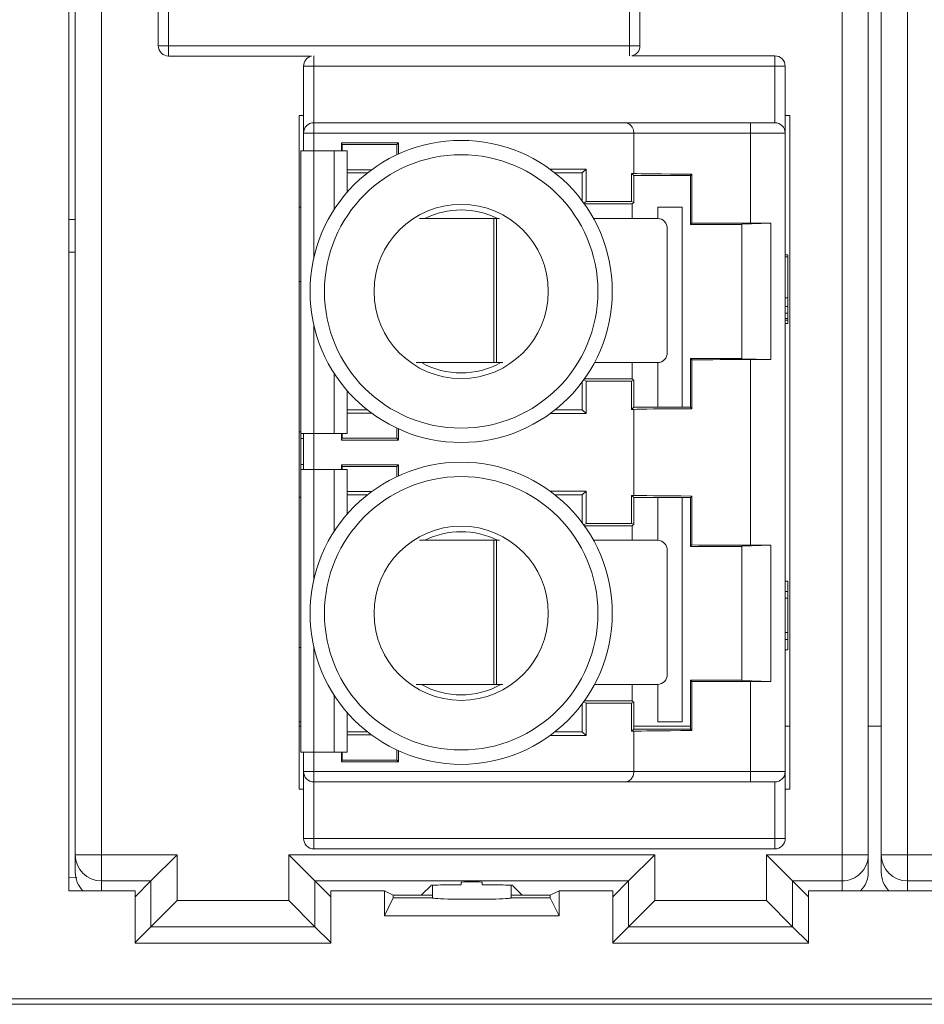
# Paper-space layout 'Sheet2' of a CAD drawing. Units: inches. Extents: x 0.3 to 10.6, y 0.2 to 8.2.
# Drawn here: x 9.4 to 9.7, y 5.1 to 5.5 of the extents above; entities that cross this region are included whole.
import ezdxf

# ---------------------------------------------------------------- set-up
doc = ezdxf.new("R2010")
doc.units = ezdxf.units.IN
doc.header["$MEASUREMENT"] = 0

psp = doc.layouts.new('Sheet2')

# ---------------------------------------------------------------- linework, layer by layer
at = {"color": 7, "linetype": 'Continuous', "lineweight": 15}
for p, q in [((9.405038328277612, 5.123397873265472), (9.405038328277612, 5.761670448686981)), ((9.407538328277612, 5.137172273082242), (9.407538328277612, 5.747896048870273)), ((9.417538328277612, 5.137172273082173), (9.417538328277612, 5.747896048870273)), ((9.700538328277611, 5.137172273082173), (9.700538328277611, 5.747896048870273)), ((9.710538328277613, 5.137172273082173), (9.710538328277613, 5.747896048870273)), ((9.715538328277612, 5.137172273082242), (9.715538328277612, 5.747896048870273)), ((9.725538328277613, 5.137172273082173), (9.725538328277613, 5.747896048870273)), ((9.439260769222585, 5.44642136570062), (9.439260769222585, 5.472011916881724)), ((9.623315887332826, 5.472011916881723), (9.623315887332826, 5.44642136570062)), ((9.4431977770966, 5.468074909007707), (9.4431977770966, 5.44642136570062)), ((9.619378879458809, 5.446421365700679), (9.619378879458809, 5.468074909007706)), ((9.4431977770966, 5.44642136570062), (9.439260769222585, 5.44642136570062)), ((9.4431977770966, 5.44642136570062), (9.4431977770966, 5.442484357826604)), ((9.4431977770966, 5.44642136570062), (9.619378879458809, 5.446421365700679)), ((9.619378879458809, 5.446421365700679), (9.623315887332826, 5.44642136570062)), ((9.4431977770966, 5.442484357826604), (9.497817788372908, 5.442484357826604)), ((9.6748788794588, 5.442583964125821), (9.620258868182486, 5.442583964125821)), ((9.6748788794588, 5.438646956251805), (9.6748788794588, 5.442583964125821)), ((9.498697777096591, 5.438646956251806), (9.494760769222577, 5.438646956251806)), ((9.494760769222577, 5.413056405070704), (9.494760769222577, 5.438646956251806)), ((9.6748788794588, 5.438646956251805), (9.498697777096591, 5.438646956251806)), ((9.498697777096591, 5.438646956251806), (9.498697777096591, 5.41699341294472)), ((9.678815887332817, 5.438646956251805), (9.6748788794588, 5.438646956251805)), ((9.6748788794588, 5.416993412944718), (9.6748788794588, 5.438646956251805)), ((9.678815887332817, 5.438646956251805), (9.678815887332817, 5.413056405070703)), ((9.493038328277613, 5.419759160976223), (9.494760769222577, 5.419759160976223)), ((9.493038328277613, 5.162259160976223), (9.493038328277613, 5.419759160976223)), ((9.678815887332817, 5.419759160976223), (9.680538328277612, 5.419759160976223)), ((9.680538328277612, 5.419759160976223), (9.680538328277612, 5.162259160976223)), ((9.498697777096591, 5.41699341294472), (9.498697777096591, 5.413056405070704)), ((9.498697777096591, 5.41699341294472), (9.617753209057115, 5.416993412944718)), ((9.665527508013547, 5.416993412944718), (9.665527508013545, 5.413056405070703)), ((9.6748788794588, 5.416993412944718), (9.665527508013547, 5.416993412944718)), ((9.494760769222577, 5.413056405070704), (9.498697777096591, 5.413056405070704)), ((9.494760769222577, 5.406243924887714), (9.494760769222577, 5.413056405070704)), ((9.498697777096591, 5.413056405070704), (9.620941871584781, 5.413056405070703)), ((9.62094187158477, 5.413056405070703), (9.665527508013545, 5.413056405070703)), ((9.620941871584774, 5.397615065212967), (9.620941871584778, 5.413056405070703)), ((9.665527508013545, 5.378587879212912), (9.665527508013545, 5.413056405070703)), ((9.665527508013545, 5.413056405070703), (9.678815887332817, 5.413056405070703)), ((9.678815887332817, 5.413056405070703), (9.678815887332817, 5.168961916881722)), ((9.509267802752106, 5.409314478493066), (9.53107789776305, 5.409314478493066)), ((9.509267802752106, 5.406243924887714), (9.509267802752106, 5.409314478493066)), ((9.509267802752106, 5.409314478493066), (9.509473945886194, 5.408627271212436)), ((9.509473945886194, 5.408627271212436), (9.509473945886189, 5.406243924887714)), ((9.53039069048242, 5.408627271212436), (9.509473945886194, 5.408627271212436)), ((9.53039069048242, 5.408627271212436), (9.53107789776305, 5.409314478493066)), ((9.53039069048242, 5.404770411580284), (9.53039069048242, 5.408627271212436)), ((9.53107789776305, 5.409314478493066), (9.53107789776305, 5.405088580313573)), ((9.493706568620349, 5.406243924887714), (9.49370656862035, 5.298240874323151)), ((9.498627828462869, 5.406243924887714), (9.493706568620349, 5.406243924887714)), ((9.5065018442109, 5.406243924887714), (9.498627828462869, 5.406243924887714)), ((9.511423104053419, 5.406243924887714), (9.5065018442109, 5.406243924887714)), ((9.511423104053419, 5.39042449990384), (9.511423104053419, 5.406243924887714)), ((9.511423104053419, 5.399032204785045), (9.52076054800666, 5.399032204785045)), ((9.519147535023537, 5.397800499558893), (9.511423104053419, 5.397800499558893)), ((9.588951623032317, 5.399238347919129), (9.602694680574935, 5.399238347919129)), ((9.601256832214705, 5.397800499558893), (9.590846444366502, 5.397800499558893)), ((9.601256832214705, 5.397800499558893), (9.602694680574935, 5.399238347919129)), ((9.601256832214705, 5.387094975106216), (9.601256832214705, 5.397800499558893)), ((9.602694680574935, 5.399238347919129), (9.602694680574935, 5.386882758315998)), ((9.620143053962206, 5.397615065212967), (9.620941871584774, 5.397615065212967)), ((9.620143053962206, 5.386882758315998), (9.620143053962206, 5.397615065212967)), ((9.620941871584785, 5.396816247590388), (9.620143053962206, 5.397615065212967)), ((9.64311961861205, 5.397340451310573), (9.642595414891868, 5.396816247590388)), ((9.64311961861205, 5.397340451310573), (9.64311961861205, 5.378639663908991)), ((9.620941871584785, 5.396816247590388), (9.620941871584785, 5.386563238080377)), ((9.620941871584785, 5.396816247590388), (9.642595414891868, 5.396816247590388)), ((9.64259541489187, 5.378115460188813), (9.642595414891868, 5.396816247590388)), ((9.601833956070838, 5.386308944893192), (9.602694680574935, 5.386882758315998)), ((9.620368109441252, 5.385989475936845), (9.602062744339415, 5.385989475936845)), ((9.602694680574935, 5.386882758315998), (9.620143053962206, 5.386882758315998)), ((9.620143053962206, 5.386882758315998), (9.620941871584785, 5.386563238080377)), ((9.620368109441252, 5.385989475936845), (9.620941871584785, 5.386563238080377)), ((9.620368109441252, 5.38042591369323), (9.620368109441252, 5.385989475936845)), ((9.493706568620349, 5.384728141451658), (9.493038328277613, 5.384728141451658)), ((9.639491084183126, 5.384728141451658), (9.630121821022692, 5.384728141451658)), ((9.630121821022692, 5.380423839954986), (9.630121821022692, 5.384728141451658)), ((9.639491084183126, 5.308233570425031), (9.639491084183126, 5.384728141451658)), ((9.405038328277612, 5.380034160976236), (9.407538328277612, 5.380034160976236)), ((9.5674887017152, 5.380425913693231), (9.53903410204589, 5.380425913693231)), ((9.5674887017152, 5.325307803457009), (9.5674887017152, 5.380425913693231)), ((9.5674887017152, 5.380425913693231), (9.568525670887574, 5.380425913693231)), ((9.568525670887574, 5.380425913693231), (9.568525670887574, 5.325307803457009)), ((9.569647198957334, 5.38042591369323), (9.568525670887574, 5.380425913693231)), ((9.629999637054075, 5.38042591369323), (9.60555978666611, 5.38042591369323)), ((9.64259541489187, 5.378115460188813), (9.64311961861205, 5.378639663908991)), ((9.662280454261948, 5.378227122867236), (9.67335709410654, 5.378587879212912)), ((9.66228045426195, 5.326822695148183), (9.662280454261948, 5.378227122867236)), ((9.665527508013545, 5.378587879212912), (9.67335709410654, 5.378587879212912)), ((9.67335709410654, 5.326461938802508), (9.67335709410654, 5.378587879212912)), ((9.63376461640826, 5.329244811331025), (9.63376461640826, 5.376488905819214)), ((9.662280454261948, 5.378115460188813), (9.64259541489187, 5.378115460188813)), ((9.407538328277612, 5.367534160976478), (9.405038328277612, 5.367534160976478)), ((9.678815887332817, 5.366468477935741), (9.67980013930132, 5.366468477935741)), ((9.678815887332817, 5.365812310582513), (9.67980013930132, 5.365812310582513)), ((9.67980013930132, 5.365812310582513), (9.67980013930132, 5.366468477935741)), ((9.67980013930132, 5.35006427908645), (9.67980013930132, 5.365812310582513)), ((9.493706568620349, 5.356320260463161), (9.493038328277613, 5.356320260463161)), ((9.678815887332817, 5.35006427908645), (9.67980013930132, 5.35006427908645)), ((9.67980013930132, 5.346783438569043), (9.67980013930132, 5.35006427908645)), ((9.678815887332817, 5.346783438567653), (9.67980013930132, 5.346783438569043)), ((9.67980013930132, 5.344158767279668), (9.67980013930132, 5.346783438569043)), ((9.678815887332817, 5.344158767277923), (9.67980013930132, 5.344158767279668)), ((9.678815887332817, 5.342190263339578), (9.67980013930132, 5.342190263340743)), ((9.678815887332817, 5.341534095985205), (9.67980013930132, 5.341534095985191)), ((9.67980013930132, 5.342190263340743), (9.67980013930132, 5.344158767279668)), ((9.67980013930132, 5.341534095985191), (9.67980013930132, 5.342190263340743)), ((9.67980013930132, 5.34022175940141), (9.67980013930132, 5.341534095985191)), ((9.67980013930132, 5.34022175940141), (9.678815887332817, 5.34022175940141)), ((9.64311961861205, 5.32641015410643), (9.64259541489187, 5.326934357826606)), ((9.64259541489187, 5.326934357826606), (9.66228045426195, 5.326934357826607)), ((9.642595414891872, 5.308233570425031), (9.64259541489187, 5.326934357826606)), ((9.64311961861205, 5.32641015410643), (9.64311961861205, 5.307709366704847)), ((9.67335709410654, 5.326461938802508), (9.66228045426195, 5.326822695148183)), ((9.665527508013545, 5.255556383149917), (9.665527508013545, 5.326461938802508)), ((9.67335709410654, 5.326461938802508), (9.665527508013545, 5.326461938802508)), ((9.537845901257166, 5.325307803457009), (9.5674887017152, 5.325307803457009)), ((9.568525670887574, 5.325307803457009), (9.5674887017152, 5.325307803457009)), ((9.568525670887574, 5.325307803457009), (9.570870469088225, 5.325307803457009)), ((9.60593117924824, 5.325307803457009), (9.629999637054075, 5.325307803457008)), ((9.620368109441252, 5.319060342078575), (9.620368109441252, 5.325307803457008)), ((9.630121821022692, 5.308233570425031), (9.630121821022692, 5.325309877195253)), ((9.602694680574935, 5.318167059699422), (9.60183395607084, 5.318740873122227)), ((9.602062744339419, 5.319060342078576), (9.620368109441252, 5.319060342078575)), ((9.602694680574935, 5.318167059699422), (9.602694680574935, 5.305811470096302)), ((9.620143053962206, 5.318167059699421), (9.602694680574935, 5.318167059699422)), ((9.620941871584785, 5.318486579935042), (9.620143053962206, 5.318167059699421)), ((9.620143053962206, 5.307434752802453), (9.620143053962206, 5.318167059699421)), ((9.620941871584785, 5.318486579935042), (9.620368109441252, 5.319060342078575)), ((9.620941871584785, 5.318486579935042), (9.620941871584785, 5.308233570425031)), ((9.51142310405342, 5.298240874323151), (9.511423104053419, 5.314625318111587)), ((9.601256832214705, 5.307249318456528), (9.601256832214705, 5.317954842909205)), ((9.51142310405342, 5.307249318456528), (9.519147535023537, 5.307249318456528)), ((9.590846444366509, 5.307249318456528), (9.601256832214705, 5.307249318456528)), ((9.602694680574935, 5.305811470096302), (9.601256832214705, 5.307249318456528)), ((9.620143053962206, 5.307434752802453), (9.620941871584785, 5.308233570425031)), ((9.620941871584774, 5.307434752802453), (9.620143053962206, 5.307434752802453)), ((9.620941871584785, 5.308233570425031), (9.642595414891872, 5.308233570425031)), ((9.620941871584774, 5.274583569149972), (9.620941871584774, 5.307434752802453)), ((9.642595414891872, 5.308233570425031), (9.64311961861205, 5.307709366704847)), ((9.520760548006647, 5.306017613230385), (9.51142310405342, 5.306017613230385)), ((9.602694680574935, 5.305811470096302), (9.588951623032335, 5.305811470096302)), ((9.530390690482422, 5.296422546802985), (9.530390690482422, 5.300279406435133)), ((9.531077897763051, 5.299961237701844), (9.531077897763051, 5.295735339522348)), ((9.493038328277613, 5.298855287909564), (9.49370656862035, 5.298855287909564)), ((9.49370656862035, 5.298240874323151), (9.498627828462869, 5.298240874323151)), ((9.49370656862035, 5.298240874323151), (9.49370656862035, 5.296272370386143)), ((9.49370656862035, 5.296272370386143), (9.494690820588854, 5.296272370386143)), ((9.49370656862035, 5.296272370386143), (9.49370656862035, 5.286429850701103)), ((9.494690820588854, 5.298240874323151), (9.494690820588854, 5.296272370386143)), ((9.494690820588854, 5.296272370386143), (9.494690820588854, 5.286429850701103)), ((9.494760769222577, 5.284461346764092), (9.494760769222577, 5.298240874323147)), ((9.498627828462869, 5.298240874323151), (9.5065018442109, 5.298240874323151)), ((9.5065018442109, 5.298240874323151), (9.51142310405342, 5.298240874323151)), ((9.509267802752106, 5.295735339522348), (9.509267802752106, 5.298240874323147)), ((9.509473945886189, 5.296422546802985), (9.509267802752106, 5.295735339522348)), ((9.531077897763051, 5.295735339522348), (9.509267802752106, 5.295735339522348)), ((9.509473945886189, 5.298240874323147), (9.509473945886189, 5.296422546802985)), ((9.509473945886189, 5.296422546802985), (9.530390690482422, 5.296422546802985)), ((9.530390690482422, 5.296422546802985), (9.531077897763051, 5.295735339522348)), ((9.49370656862035, 5.286429850701103), (9.494690820588854, 5.286429850701103)), ((9.49370656862035, 5.286429850701103), (9.49370656862035, 5.284461346764096)), ((9.49370656862035, 5.284461346764096), (9.49370656862035, 5.176458296199531)), ((9.498627828462869, 5.284461346764096), (9.49370656862035, 5.284461346764096)), ((9.494690820588854, 5.286429850701103), (9.494690820588854, 5.284461346764096)), ((9.5065018442109, 5.284461346764096), (9.498627828462869, 5.284461346764096)), ((9.51142310405342, 5.284461346764096), (9.5065018442109, 5.284461346764096)), ((9.509267802752106, 5.286282982430079), (9.531077897763051, 5.286282982430079)), ((9.509267802752106, 5.284461346764092), (9.509267802752106, 5.286282982430079)), ((9.509267802752106, 5.286282982430079), (9.509473945886194, 5.285595775149442)), ((9.530390690482422, 5.285595775149441), (9.509473945886194, 5.285595775149442)), ((9.509473945886194, 5.285595775149442), (9.50947394588619, 5.284461346764096)), ((9.51142310405342, 5.267393003840846), (9.51142310405342, 5.284461346764096)), ((9.530390690482422, 5.285595775149441), (9.531077897763051, 5.286282982430079)), ((9.530390690482422, 5.281738915517292), (9.530390690482422, 5.285595775149441)), ((9.531077897763051, 5.286282982430079), (9.531077897763051, 5.282057084250581)), ((9.49370656862035, 5.273870517234087), (9.493038328277613, 5.273870517234087)), ((9.51142310405342, 5.276000708722043), (9.520760548006644, 5.276000708722041)), ((9.519147535023533, 5.274769003495898), (9.51142310405342, 5.274769003495898)), ((9.588951623032333, 5.276206851856124), (9.602694680574935, 5.276206851856124)), ((9.601256832214705, 5.274769003495898), (9.590846444366504, 5.274769003495898)), ((9.601256832214705, 5.274769003495898), (9.602694680574935, 5.276206851856124)), ((9.601256832214705, 5.264063479043223), (9.601256832214705, 5.274769003495898)), ((9.602694680574935, 5.276206851856124), (9.602694680574935, 5.263851262253004)), ((9.620143053962206, 5.274583569149972), (9.620941871584774, 5.274583569149972)), ((9.620143053962206, 5.263851262253004), (9.620143053962206, 5.274583569149972)), ((9.620941871584785, 5.273784751527394), (9.620143053962206, 5.274583569149972)), ((9.642595414891872, 5.273784751527394), (9.620941871584785, 5.273784751527394)), ((9.620941871584785, 5.273784751527394), (9.620941871584785, 5.263531742017383)), ((9.630121821022692, 5.257392343891992), (9.630121821022692, 5.273784751527394)), ((9.639491084183126, 5.187997663691993), (9.639491084183126, 5.273784751527394)), ((9.64311961861205, 5.274308955247578), (9.642595414891872, 5.273784751527394)), ((9.642595414891872, 5.255083964125819), (9.642595414891872, 5.273784751527394)), ((9.64311961861205, 5.274308955247578), (9.64311961861205, 5.255608167845995)), ((9.60183395607084, 5.263277448830197), (9.602694680574935, 5.263851262253004)), ((9.620368109441252, 5.262957979873851), (9.602062744339417, 5.262957979873851)), ((9.602694680574935, 5.263851262253004), (9.620143053962206, 5.263851262253004)), ((9.620143053962206, 5.263851262253004), (9.620941871584785, 5.263531742017383)), ((9.620368109441252, 5.262957979873851), (9.620941871584785, 5.263531742017383)), ((9.620368109441252, 5.257394417630236), (9.620368109441252, 5.262957979873851)), ((9.5674887017152, 5.257394417630236), (9.539034102045887, 5.257394417630236)), ((9.5674887017152, 5.202276307394015), (9.5674887017152, 5.257394417630236)), ((9.5674887017152, 5.257394417630236), (9.568525670887574, 5.257394417630236)), ((9.568525670887574, 5.257394417630236), (9.568525670887576, 5.202276307394015)), ((9.569647198957338, 5.257394417630236), (9.568525670887574, 5.257394417630236)), ((9.629999637054075, 5.257394417630236), (9.605559786666111, 5.257394417630236)), ((9.642595414891872, 5.255083964125819), (9.64311961861205, 5.255608167845995)), ((9.66228045426195, 5.255083964125819), (9.642595414891872, 5.255083964125819)), ((9.673357094106542, 5.255556383149919), (9.662280454261948, 5.255195626804243)), ((9.662280454261948, 5.255195626804243), (9.66228045426195, 5.203791199085186)), ((9.665527508013545, 5.255556383149917), (9.673357094106542, 5.255556383149919)), ((9.673357094106542, 5.203430442739513), (9.673357094106542, 5.255556383149919)), ((9.63376461640826, 5.20621331526803), (9.63376461640826, 5.25345740975622)), ((9.67980013930132, 5.241796562551015), (9.678815887332817, 5.241796562551015)), ((9.67980013930132, 5.241796562551015), (9.67980013930132, 5.237859554676999)), ((9.678815887332817, 5.237859554676999), (9.67980013930132, 5.237859554676999)), ((9.678815887332817, 5.235234882917433), (9.679800139301323, 5.235234882917433)), ((9.67980013930132, 5.237859554676999), (9.679800139301323, 5.235234882917433)), ((9.679800139301323, 5.235234882917433), (9.679800139301323, 5.222111523180937)), ((9.678815887332817, 5.222111523180937), (9.679800139301323, 5.222111523180937)), ((9.679800139301323, 5.222111523180937), (9.679800139301323, 5.2194868518907)), ((9.493038328277613, 5.216405544680488), (9.49370656862035, 5.216405544680488)), ((9.678815887332817, 5.2194868518907), (9.679800139301323, 5.2194868518907)), ((9.679800139301323, 5.2194868518907), (9.679800139301323, 5.215549844016684)), ((9.678815887332817, 5.215549844016684), (9.679800139301323, 5.215549844016684)), ((9.53784590125717, 5.202276307394015), (9.5674887017152, 5.202276307394015)), ((9.568525670887576, 5.202276307394015), (9.5674887017152, 5.202276307394015)), ((9.568525670887576, 5.202276307394015), (9.570870469088222, 5.202276307394015)), ((9.605931179248238, 5.202276307394015), (9.629999637054077, 5.202276307394015)), ((9.620368109441252, 5.19602884601558), (9.620368109441252, 5.202276307394015)), ((9.630121821022692, 5.187997663691993), (9.630121821022692, 5.202278381132258)), ((9.64311961861205, 5.203378658043436), (9.642595414891874, 5.203902861763612)), ((9.642595414891874, 5.185202074362038), (9.642595414891874, 5.203902861763612)), ((9.642595414891874, 5.203902861763612), (9.66228045426195, 5.203902861763612)), ((9.64311961861205, 5.203378658043436), (9.64311961861205, 5.184677870641853)), ((9.66228045426195, 5.203791199085186), (9.673357094106542, 5.203430442739513)), ((9.665527508013547, 5.168961916881722), (9.665527508013547, 5.203430442739513)), ((9.673357094106542, 5.203430442739513), (9.665527508013547, 5.203430442739513)), ((9.601256832214705, 5.184217822393533), (9.601256832214705, 5.194923346846212)), ((9.602694680574935, 5.195135563636427), (9.601833956070838, 5.195709377059234)), ((9.602062744339415, 5.19602884601558), (9.620368109441252, 5.19602884601558)), ((9.602694680574935, 5.195135563636427), (9.602694680574935, 5.182779974033298)), ((9.620143053962206, 5.195135563636427), (9.602694680574935, 5.195135563636427)), ((9.620941871584785, 5.195455083872047), (9.620143053962206, 5.195135563636427)), ((9.620143053962206, 5.184403256739459), (9.620143053962206, 5.195135563636427)), ((9.620941871584785, 5.195455083872047), (9.620368109441252, 5.19602884601558)), ((9.620941871584785, 5.195455083872047), (9.620941871584785, 5.185202074362038)), ((9.51142310405342, 5.176458296199531), (9.51142310405342, 5.19159382204859)), ((9.493038328277613, 5.187997663691993), (9.49370656862035, 5.187997663691993)), ((9.493038328277613, 5.186376938618809), (9.49370656862035, 5.186376938618809)), ((9.620941871584785, 5.186376938618809), (9.642595414891874, 5.186376938618809)), ((9.630121821022692, 5.187997663691993), (9.639491084183126, 5.187997663691993)), ((9.678815887332817, 5.186376938618809), (9.680538328277613, 5.186376938618809)), ((9.710538328277613, 5.186376938618809), (9.715538328277612, 5.186376938618809)), ((9.51142310405342, 5.184217822393535), (9.519147535023539, 5.184217822393535)), ((9.52076054800666, 5.182986117167382), (9.51142310405342, 5.182986117167382)), ((9.602694680574935, 5.182779974033298), (9.588951623032319, 5.182779974033298)), ((9.590846444366505, 5.184217822393533), (9.601256832214705, 5.184217822393533)), ((9.602694680574935, 5.182779974033298), (9.601256832214705, 5.184217822393533)), ((9.620143053962206, 5.184403256739459), (9.620941871584785, 5.185202074362038)), ((9.620941871584776, 5.184403256739459), (9.620143053962206, 5.184403256739459)), ((9.642595414891874, 5.185202074362038), (9.620941871584785, 5.185202074362038)), ((9.620941871584781, 5.168961916881722), (9.620941871584776, 5.184403256739459)), ((9.642595414891874, 5.185202074362038), (9.64311961861205, 5.184677870641853)), ((9.49370656862035, 5.176458296199531), (9.498627828462869, 5.176458296199531)), ((9.494760769222578, 5.168961916881723), (9.494760769222578, 5.176458296199524)), ((9.498627828462869, 5.176458296199531), (9.5065018442109, 5.176458296199531)), ((9.5065018442109, 5.176458296199531), (9.51142310405342, 5.176458296199531)), ((9.509267802752106, 5.172703843459361), (9.509267802752106, 5.176458296199524)), ((9.50947394588619, 5.176458296199527), (9.50947394588619, 5.173391050739991)), ((9.530390690482422, 5.173391050739991), (9.530390690482422, 5.17724791037214)), ((9.531077897763051, 5.176929741638851), (9.531077897763051, 5.172703843459361)), ((9.50947394588619, 5.173391050739991), (9.509267802752106, 5.172703843459361)), ((9.531077897763051, 5.172703843459361), (9.509267802752106, 5.172703843459361)), ((9.50947394588619, 5.173391050739991), (9.530390690482422, 5.173391050739991)), ((9.530390690482422, 5.173391050739991), (9.531077897763051, 5.172703843459361)), ((9.498697777096593, 5.168961916881722), (9.494760769222578, 5.168961916881723)), ((9.494760769222578, 5.14337136570062), (9.494760769222578, 5.168961916881723)), ((9.498697777096593, 5.168961916881722), (9.498697777096593, 5.165024909007708)), ((9.620941871584781, 5.168961916881722), (9.498697777096593, 5.168961916881722)), ((9.665527508013547, 5.168961916881722), (9.62094187158477, 5.168961916881722)), ((9.665527508013547, 5.168961916881722), (9.66552750801355, 5.165024909007706)), ((9.678815887332817, 5.168961916881722), (9.665527508013547, 5.168961916881722)), ((9.678815887332817, 5.168961916881722), (9.678815887332817, 5.143371365700619)), ((9.617753240342577, 5.165024909007706), (9.498697777096593, 5.165024909007708)), ((9.498697777096593, 5.165024909007708), (9.498697777096593, 5.14337136570062)), ((9.674878879458802, 5.165024909007706), (9.665527508013556, 5.165024909007706)), ((9.674878879458802, 5.14337136570068), (9.674878879458802, 5.165024909007705)), ((9.494760769222578, 5.162259160976223), (9.493038328277613, 5.162259160976223)), ((9.680538328277612, 5.162259160976223), (9.678815887332817, 5.162259160976223)), ((9.498697777096593, 5.14337136570062), (9.494760769222578, 5.14337136570062)), ((9.498697777096593, 5.14337136570062), (9.498697777096593, 5.139434357826604)), ((9.498697777096593, 5.14337136570062), (9.674878879458802, 5.14337136570068)), ((9.674878879458802, 5.14337136570068), (9.674878879458802, 5.139434357826604)), ((9.674878879458802, 5.14337136570068), (9.678815887332817, 5.143371365700619)), ((9.498697777096593, 5.139434357826604), (9.674878879458802, 5.139434357826604)), ((9.407538328277612, 5.137172273082242), (9.417538328277612, 5.137172273082173)), ((9.407538328277612, 5.130452584883286), (9.407538328277612, 5.137172273082242)), ((9.417538328277612, 5.137172273082173), (9.417538328277612, 5.130132125837614)), ((9.417538328277612, 5.137172273082173), (9.446451440383562, 5.137172273082173)), ((9.436451821152922, 5.127172653851532), (9.446451440383562, 5.137172273082173)), ((9.446451440383562, 5.137172273082173), (9.446451440383562, 5.119672273082173)), ((9.489125216171661, 5.137172273082173), (9.499124835402304, 5.127172653851531)), ((9.489125216171661, 5.137172273082173), (9.628951440383561, 5.137172273082173)), ((9.489125216171661, 5.119672273082173), (9.489125216171661, 5.137172273082173)), ((9.628951440383561, 5.137172273082173), (9.61895182115292, 5.127172653851532)), ((9.628951440383561, 5.137172273082173), (9.628951440383561, 5.119672273082173)), ((9.671625216171662, 5.137172273082173), (9.681624835402305, 5.127172653851531)), ((9.671625216171662, 5.137172273082173), (9.700538328277611, 5.137172273082173)), ((9.671625216171662, 5.119672273082173), (9.671625216171662, 5.137172273082173)), ((9.700538328277611, 5.127172653851532), (9.700538328277611, 5.137172273082173)), ((9.700538328277611, 5.137172273082173), (9.710538328277613, 5.137172273082173)), ((9.710538328277613, 5.137172273082173), (9.710538328277613, 5.130452584883281)), ((9.715538328277612, 5.137172273082242), (9.725538328277613, 5.137172273082173)), ((9.715538328277612, 5.130452584883286), (9.715538328277612, 5.137172273082242)), ((9.725538328277613, 5.137172273082173), (9.725538328277613, 5.130132125837614)), ((9.725538328277613, 5.137172273082173), (9.754451440383562, 5.137172273082173)), ((9.417538328277612, 5.130132125837614), (9.417538328277612, 5.127172653851536)), ((9.725538328277613, 5.130132125837614), (9.725538328277613, 5.127172653851536)), ((9.405038328277612, 5.12836998104835), (9.408062683243674, 5.128495655525315)), ((9.436451821152916, 5.127172653851531), (9.417538328277612, 5.127172653851536)), ((9.430402040566863, 5.121122873265481), (9.436451821152916, 5.127172653851531)), ((9.43645182115292, 5.109672653851527), (9.436451821152916, 5.127172653851531)), ((9.499124835402304, 5.127172653851527), (9.618951821152915, 5.127172653851531)), ((9.499124835402307, 5.109672653851532), (9.499124835402304, 5.127172653851527)), ((9.505174615988363, 5.121122873265466), (9.499124835402304, 5.127172653851527)), ((9.555038328277613, 5.12569011807865), (9.555038328277613, 5.12676887436572)), ((9.563038328277612, 5.12676887436572), (9.563038328277615, 5.12569011807865)), ((9.612902040566611, 5.121122873265231), (9.618951821152915, 5.127172653851531)), ((9.618951821152915, 5.109672653851532), (9.618951821152915, 5.127172653851531)), ((9.700538328277611, 5.127172653851532), (9.681624835402305, 5.127172653851527)), ((9.681624835402305, 5.127172653851527), (9.681624835402308, 5.109672653851532)), ((9.687674615988612, 5.121122873265215), (9.681624835402305, 5.127172653851527)), ((9.744451821152916, 5.127172653851531), (9.725538328277613, 5.127172653851536)), ((9.430402040566863, 5.123397873265464), (9.405038328277612, 5.123397873265472)), ((9.430402040566863, 5.103397873265464), (9.430402040566863, 5.123397873265464)), ((9.505174615988363, 5.123397873265464), (9.505174615988363, 5.103397873265464)), ((9.525634590616612, 5.123397873265464), (9.505174615988363, 5.123397873265464)), ((9.529038328277611, 5.121696134046258), (9.525634590616612, 5.123397873265464)), ((9.525634590616612, 5.113886610925327), (9.525634590616612, 5.123397873265464)), ((9.539844926705088, 5.121865200636932), (9.543342409094654, 5.1253626830265)), ((9.544038328277614, 5.125598546512252), (9.544038328277614, 5.121696134046258)), ((9.574038328277613, 5.121696134046258), (9.574038328277613, 5.125598546512252)), ((9.574734247460567, 5.1253626830265), (9.578231729850136, 5.121865200636932)), ((9.592442065938611, 5.123397873265464), (9.589038328277612, 5.121696134046258)), ((9.592442065938611, 5.123397873265464), (9.592442065938611, 5.113886610925327)), ((9.612902040566611, 5.123397873265464), (9.592442065938611, 5.123397873265464)), ((9.612902040566611, 5.103397873265464), (9.612902040566611, 5.123397873265464)), ((9.687674615988612, 5.123397873265464), (9.687674615988612, 5.103397873265464)), ((9.738402040566612, 5.123397873265464), (9.687674615988612, 5.123397873265464)), ((9.446451440383562, 5.119672273082173), (9.436451821152922, 5.109672653851532)), ((9.446451440383562, 5.119672273082173), (9.489125216171661, 5.119672273082173)), ((9.489125216171661, 5.119672273082173), (9.499124835402304, 5.109672653851532)), ((9.529038328277611, 5.120696160976222), (9.525634590616612, 5.113886610925327)), ((9.529038328277611, 5.121696134046272), (9.529038328277611, 5.120696160976222)), ((9.544038328277612, 5.121696134046258), (9.529038328277611, 5.121696134046258)), ((9.544038328277612, 5.120696160976222), (9.529038328277611, 5.120696160976222)), ((9.543086873881348, 5.121696134046258), (9.539844926705088, 5.121865200636932)), ((9.544038328277612, 5.121696134046258), (9.544038328277612, 5.120696160976222)), ((9.574038328277613, 5.120696160976222), (9.574038328277613, 5.121696134046258)), ((9.589038328277612, 5.121696134046258), (9.574038328277613, 5.121696134046258)), ((9.589038328277612, 5.120696160976222), (9.574038328277613, 5.120696160976222)), ((9.578231729850136, 5.121865200636932), (9.574989782673875, 5.121696134046258)), ((9.589038328277612, 5.121696134046272), (9.589038328277612, 5.120696160976222)), ((9.592442065938611, 5.113886610925327), (9.589038328277612, 5.120696160976222)), ((9.628951440383561, 5.119672273082173), (9.61895182115292, 5.109672653851532)), ((9.628951440383561, 5.119672273082173), (9.671625216171662, 5.119672273082173)), ((9.671625216171662, 5.119672273082173), (9.681624835402305, 5.109672653851532)), ((9.592442065938611, 5.113886610925327), (9.525634590616612, 5.113886610925327)), ((9.430402040566863, 5.103622873265465), (9.43645182115292, 5.109672653851527)), ((9.499124835402307, 5.109672653851532), (9.43645182115292, 5.109672653851527)), ((9.505174615988363, 5.103622873265481), (9.499124835402307, 5.109672653851532)), ((9.618951821152915, 5.109672653851532), (9.612902040566611, 5.103622873265231)), ((9.618951821152915, 5.109672653851532), (9.681624835402308, 5.109672653851532)), ((9.687674615988612, 5.103622873265231), (9.681624835402308, 5.109672653851532)), ((9.505174615988363, 5.103397873265464), (9.430402040566863, 5.103397873265464)), ((9.687674615988612, 5.103397873265464), (9.612902040566611, 5.103397873265464)), ((10.05853832827761, 5.082172243584958), (7.945538328277612, 5.082172243584958)), ((8.065314819185069, 5.080034160976222), (10.06067641088623, 5.080034160976222))]:
    psp.add_line(p, q, dxfattribs=at)
at = {"color": 8, "linetype": 'Continuous', "lineweight": 15}
for p, q in [((9.619378879458809, 5.446421365700679), (9.619378879458809, 5.442534160976222)), ((9.498697777096591, 5.438646956251806), (9.498697777096591, 5.442534160976222)), ((9.498697777096591, 5.413056405070704), (9.498697777096591, 5.406243924887714)), ((9.498627828462869, 5.365078002729369), (9.498627828462869, 5.406243924887714)), ((9.5065018442109, 5.383882258456847), (9.5065018442109, 5.406243924887714)), ((9.498627828462869, 5.298240874323151), (9.498627828462869, 5.33997181528606)), ((9.5065018442109, 5.298240874323151), (9.5065018442109, 5.321167559558581)), ((9.498697777096593, 5.298240874323151), (9.498697777096593, 5.284461346764096)), ((9.498627828462869, 5.242046506666375), (9.498627828462869, 5.284461346764096)), ((9.5065018442109, 5.260850762393852), (9.5065018442109, 5.284461346764096)), ((9.498627828462869, 5.176458296199531), (9.498627828462869, 5.216940319223061)), ((9.5065018442109, 5.176458296199531), (9.5065018442109, 5.198136063495584)), ((9.498697777096593, 5.176458296199531), (9.498697777096593, 5.168961916881722)), ((9.417538328277612, 5.123397873265469), (9.417538328277612, 5.127172653851536)), ((9.700538328277611, 5.127172653851532), (9.700538328277611, 5.123397873265464)), ((9.725538328277613, 5.123397873265464), (9.725538328277613, 5.127172653851536))]:
    psp.add_line(p, q, dxfattribs=at)
at = {"color": 7, "linetype": 'Continuous', "lineweight": 15}
for centre, radius in [((9.55499698969502, 5.352524909007709), 0.05775000000000843), ((9.55499698969502, 5.352524909007709), 0.05225000000000863), ((9.554996989695022, 5.352524909007707), 0.03328780559376454), ((9.55499698969502, 5.229493412944716), 0.05775000000000809), ((9.55499698969502, 5.229493412944716), 0.05225000000000829), ((9.554996989695022, 5.229493412944715), 0.03328780559376536)]:
    psp.add_circle(centre, radius, dxfattribs=at)
for centre, radius, start, end in [((9.4431977770966, 5.44642136570062), 0.003937007874015741, 180, 270.0000000000008), ((9.619378879458809, 5.44642136570062), 0.003937007874016934, 282.9156957293893, 1.292577422546484e-11), ((9.498697777096591, 5.438646956251806), 0.003937007874016464, 102.9156957294165, 180), ((9.6748788794588, 5.438646956251805), 0.003937007874016629, 6.46288711273242e-12, 90), ((9.498697777096591, 5.413056405070704), 0.003937007874015741, 90, 179.999999997654), ((9.6748788794588, 5.413056405070703), 0.003937007874016629, 0, 90), ((9.554996989695024, 5.352524909007711), 0.03116953891035201, 63.5260206222333, 116.4739793777696), ((9.62991165772285, 5.37657304087209), 0.003853877182604815, 358.7490606962048, 88.69189336618643), ((9.629911657722852, 5.329160676278146), 0.00385387718260303, 271.3081066337886, 1.250939303836157), ((9.554996989695024, 5.352524909007711), 0.03116953891035137, 240.8321444832998, 299.167855516699), ((9.554996989695024, 5.229493412944718), 0.0311695389103528, 63.52602062222235, 116.4739793777762), ((9.62991165772285, 5.253541544809096), 0.003853877182604815, 358.7490606962048, 88.69189336618643), ((9.629911657722856, 5.206129180215151), 0.003853877182601182, 271.3081066337628, 1.250939303850512), ((9.554996989695024, 5.229493412944718), 0.0311695389103511, 240.8321444833063, 299.167855516691), ((9.498697777096593, 5.168961916881723), 0.003937007874014853, 180, 270.0000000000008), ((9.674878879458802, 5.168961916881722), 0.003937007874015741, 270.0000000000008, 0), ((9.498697777096593, 5.14337136570062), 0.003937007874016629, 180, 270.0000000000008), ((9.674878879458802, 5.143371365700619), 0.003937007874015741, 270.0000000000008, 6.462887112735336e-12), ((9.417538137896551, 5.137172463470477), 0.009999809620752706, 180.0010908650019, 270.001090823893), ((9.700538898836845, 5.137172305989523), 0.009999429440822074, 314.9986458479591, 359.9998114440172), ((9.725538137896551, 5.137172463470477), 0.009999809620752706, 180.0010908650019, 270.0010908239033), ((9.700538361183701, 5.137172843663154), 0.01000018981167635, 269.99981146557, 314.9986458679205)]:
    psp.add_arc(centre, radius, start, end, dxfattribs=at)
for centre, major_axis, ratio, start_param, end_param in [((9.665527508013545, 5.397683780707382), (0.04527559055119568, 0), 0.008726867790744627, 3.316394536965362, 4.19464382499311), ((9.665527508013545, 5.378982993305795), (0.04527559055119568, 0), 0.008726867790626924, 4.194643824992228, 4.71238898038469), ((9.665527508013545, 5.326066824709625), (0.04527559055119568, 0), 0.008726867790626924, 1.570796326794897, 2.088541482186641), ((9.665527508013545, 5.307366037308037), (0.04527559055119568, 0), 0.008726867790744627, 2.088541482185758, 2.966790770213555), ((9.665527508013545, 5.274652284644388), (0.04527559055119568, 0), 0.008726867790744627, 3.316394536965362, 4.19464382499311), ((9.665527508013545, 5.2559514972428), (0.04527559055119568, 0), 0.008726867790626924, 4.194643824993338, 4.71238898038469), ((9.665527508013545, 5.20303532864663), (0.04527559055119568, 0), 0.008726867790626924, 1.570796326794857, 2.088541482185518), ((9.665527508013545, 5.184334541245043), (0.04527559055119568, 0), 0.008726867790744627, 2.088541482185758, 2.966790770215776), ((9.417538328277612, 5.130452584883298), (0, -0.01000038078385668), 0.9999619230642192, 4.712388980385947, 5.495438794990194), ((9.700538328277611, 5.130452584883288), (0, 0.01000038078385757), 0.9999619230641305, 3.929339165780827, 4.712388980383993), ((9.725538328277613, 5.130452584883298), (0, -0.01000038078385668), 0.9999619230640416, 4.712388980385947, 5.49543879498998), ((9.559038328277612, 5.12676887436572), (0.003999999999999559, 0), 0.008726867790854593, 0, 3.141592653589779), ((9.559038328277612, 5.125557421757025), (0.01572281775892037, 0), 0.008726867790826065, 1.8280311409152, 3.445990951374965), ((9.559038328277612, 5.125557421757025), (0.01572281775892037, 0), 0.008726867790826065, 5.97878700939734, 7.59674681985418), ((9.559038328277612, 5.120696160976222), (0.01500000000000057, 0), 0.03492076949171841, 3.14159265358979, 6.283185307179586)]:
    psp.add_ellipse(centre, major_axis=major_axis, ratio=ratio, start_param=start_param, end_param=end_param, dxfattribs=at)
for points, knots in [([(9.617753209057117, 5.416993412944718), (9.619528162482988, 5.416993412944718), (9.623169719419696, 5.416993412944718), (9.634791361535896, 5.416993412944718), (9.649442649898472, 5.416993412944718), (9.660277815018, 5.416993412944718), (9.665527508013547, 5.416993412944718)], [0, 0, 0, 0, 0.245169492840122, 0.5029983628346518, 0.7592001612692997, 1, 1, 1, 1]), ([(9.617753209057117, 5.416993412944718), (9.618193462497116, 5.416924041946849), (9.618918293247676, 5.416809829931942), (9.619796961666532, 5.416109898321913), (9.620328965541736, 5.415395771513282), (9.620676256837925, 5.414651409157545), (9.620897937401995, 5.413862394550917), (9.62092755224015, 5.413319098955144), (9.620941871584781, 5.413056405070703)], [0, 0, 0, 0, 0.3034281248710287, 0.4995623327592199, 0.6408643134592624, 0.7699075502681977, 0.8887458689692825, 1, 1, 1, 1]), ([(9.620941871584781, 5.168961916881723), (9.620927538239602, 5.168699159901194), (9.620897896983577, 5.168155780331783), (9.620676216861606, 5.167366716812093), (9.620328950403923, 5.166622426156523), (9.619796851964741, 5.165908320522177), (9.618918224881641, 5.165208450457729), (9.61819340757142, 5.165094256650294), (9.617753240342577, 5.165024909007708)], [0, 0, 0, 0, 0.111281275497256, 0.2301288873149731, 0.35916341081333, 0.5004394472344094, 0.6966267484917756, 0.9999999999999999, 0.9999999999999999, 0.9999999999999999, 0.9999999999999999]), ([(9.665527508013556, 5.165024909007708), (9.660277814855753, 5.165024909007708), (9.649442649401333, 5.165024909007708), (9.634791363679486, 5.165024909007708), (9.623169714409677, 5.165024909007708), (9.619528181401863, 5.165024909007708), (9.617753240342577, 5.165024909007708)], [0, 0, 0, 0, 0.240799884364435, 0.4970017313518663, 0.7548306502075104, 0.9999999999999999, 0.9999999999999999, 0.9999999999999999, 0.9999999999999999])]:
    psp.add_open_spline(points, degree=3, knots=knots, dxfattribs=at)

doc.saveas('drawing.dxf')
